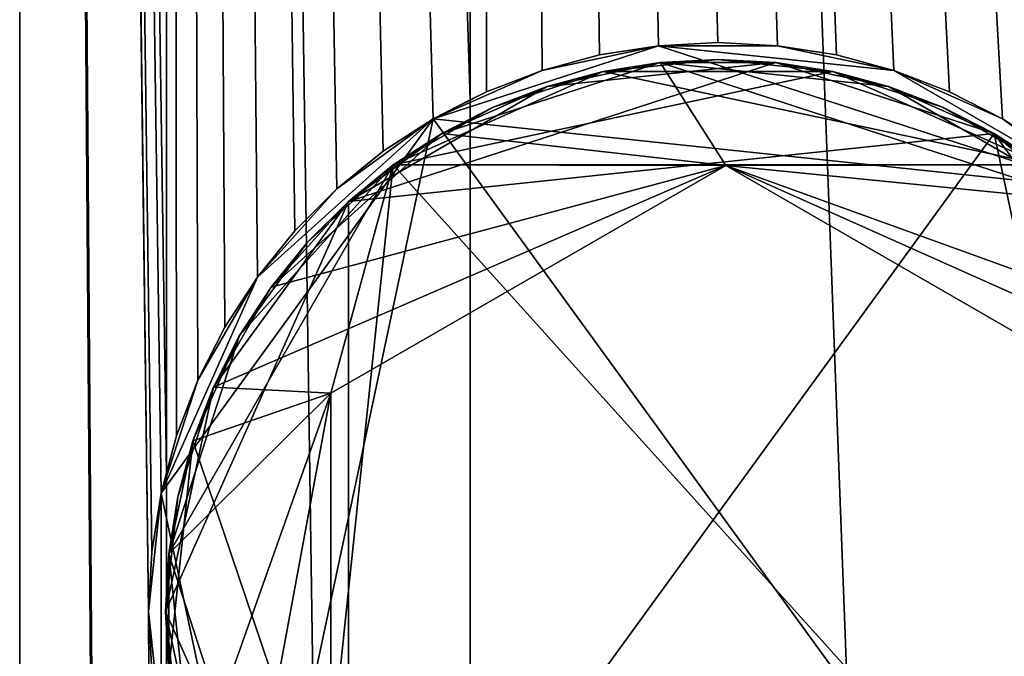
# Model space of a CAD drawing. Extents: x -0.95 to 0.26, y -2.17 to 0.68.
# Drawn here: x -0.95 to -0.88, y -0.71 to -0.66 of the extents above; entities that cross this region are included whole.
import ezdxf

# ---------------------------------------------------------------- set-up
doc = ezdxf.new("R2010")
doc.units = 0
doc.header["$MEASUREMENT"] = 0
doc.layers.get('0').update_dxf_attribs({"linetype": 'CONTINUOUS'})

msp = doc.modelspace()

# ---------------------------------------------------------------- linework, layer by layer
for points in [[(-0.949245, 0.040694, 1.314735), (-0.938391, 0.040694, 1.314735), (-0.938391, -0.692758, 1.314229)], [(-0.949245, 0.040694, 1.314735), (-0.938391, -0.692758, 1.314229), (-0.938792, -0.694258, 1.314228)], [(-0.938391, -1.483669, 1.313683), (-0.949245, -1.483669, 1.313683), (-0.949245, 0.040694, 1.314735)], [(-0.949245, 0.040694, 1.314735), (-0.938792, -0.694258, 1.314228), (-0.939482, -0.69861, 1.314225)], [(-0.949245, 0.040694, 1.314735), (-0.939482, -0.69861, 1.314225), (-0.939712, -0.703011, 1.314222)], [(-0.939712, -0.703011, 1.314222), (-0.938391, -1.483669, 1.313683), (-0.949245, 0.040694, 1.314735)], [(-0.949245, 0.040694, 1.314735), (-0.949245, -1.483669, 1.313683), (-0.949245, -1.470572, 1.307992)], [(-0.949245, 0.040694, 1.314735), (-0.949245, -1.470572, 1.307992), (-0.949245, 0.028943, 1.309028)], [(-0.938391, 0.040694, 1.314735), (-0.915934, 0.040694, 1.314735), (-0.915934, -0.665161, 1.314248)], [(-0.938391, 0.040694, 1.314735), (-0.915934, -0.665161, 1.314248), (-0.918663, -0.666552, 1.314247)], [(-0.937652, -0.690001, 1.314231), (-0.938391, -0.692758, 1.314229), (-0.938391, 0.040694, 1.314735)], [(-0.936073, -0.685887, 1.314234), (-0.937652, -0.690001, 1.314231), (-0.938391, 0.040694, 1.314735)], [(-0.938391, 0.040694, 1.314735), (-0.918663, -0.666552, 1.314247), (-0.922358, -0.668952, 1.314245)], [(-0.938391, 0.040694, 1.314735), (-0.922358, -0.668952, 1.314245), (-0.925783, -0.671725, 1.314243)], [(-0.934072, -0.681961, 1.314236), (-0.936073, -0.685887, 1.314234), (-0.938391, 0.040694, 1.314735)], [(-0.931672, -0.678265, 1.314239), (-0.934072, -0.681961, 1.314236), (-0.938391, 0.040694, 1.314735)], [(-0.938391, 0.040694, 1.314735), (-0.925783, -0.671725, 1.314243), (-0.928899, -0.674841, 1.314241)], [(-0.928899, -0.674841, 1.314241), (-0.931672, -0.678265, 1.314239), (-0.938391, 0.040694, 1.314735)], [(-0.915934, 0.040694, 1.314735), (-0.858174, 0.040694, 1.314735), (-0.858174, -0.688439, 1.314232)], [(-0.915934, 0.040694, 1.314735), (-0.858174, -0.688439, 1.314232), (-0.859153, -0.685887, 1.314234)], [(-0.914736, -0.664551, 1.314248), (-0.915934, -0.665161, 1.314248), (-0.915934, 0.040694, 1.314735)], [(-0.910622, -0.662972, 1.314249), (-0.914736, -0.664551, 1.314248), (-0.915934, 0.040694, 1.314735)], [(-0.915934, 0.040694, 1.314735), (-0.859153, -0.685887, 1.314234), (-0.861154, -0.681961, 1.314236)], [(-0.915934, 0.040694, 1.314735), (-0.861154, -0.681961, 1.314236), (-0.863554, -0.678265, 1.314239)], [(-0.906366, -0.661831, 1.31425), (-0.910622, -0.662972, 1.314249), (-0.915934, 0.040694, 1.314735)], [(-0.902014, -0.661142, 1.314251), (-0.906366, -0.661831, 1.31425), (-0.915934, 0.040694, 1.314735)], [(-0.915934, 0.040694, 1.314735), (-0.863554, -0.678265, 1.314239), (-0.866327, -0.674841, 1.314241)], [(-0.915934, 0.040694, 1.314735), (-0.866327, -0.674841, 1.314241), (-0.869443, -0.671725, 1.314243)], [(-0.897613, -0.660911, 1.314251), (-0.902014, -0.661142, 1.314251), (-0.915934, 0.040694, 1.314735)], [(-0.893212, -0.661142, 1.314251), (-0.897613, -0.660911, 1.314251), (-0.915934, 0.040694, 1.314735)], [(-0.915934, 0.040694, 1.314735), (-0.869443, -0.671725, 1.314243), (-0.872868, -0.668952, 1.314245)], [(-0.915934, 0.040694, 1.314735), (-0.872868, -0.668952, 1.314245), (-0.876563, -0.666552, 1.314247)], [(-0.88886, -0.661831, 1.31425), (-0.893212, -0.661142, 1.314251), (-0.915934, 0.040694, 1.314735)], [(-0.884604, -0.662972, 1.314249), (-0.88886, -0.661831, 1.31425), (-0.915934, 0.040694, 1.314735)], [(-0.915934, 0.040694, 1.314735), (-0.876563, -0.666552, 1.314247), (-0.88049, -0.664551, 1.314248)], [(-0.88049, -0.664551, 1.314248), (-0.884604, -0.662972, 1.314249), (-0.915934, 0.040694, 1.314735)], [(-0.949245, 0.028943, 1.309028), (-0.949245, -1.470572, 1.307992), (-0.949245, -1.455367, 1.301386)], [(-0.949245, 0.028943, 1.309028), (-0.949245, -1.455367, 1.301386), (-0.949245, 0.015301, 1.302402)], [(-0.938391, -1.497182, 0.61684), (-0.938391, 0.02712, 0.614735), (-0.949245, 0.02712, 0.614735)], [(-0.938391, -1.497182, 0.61684), (-0.949245, 0.02712, 0.614735), (-0.949245, -1.497182, 0.61684)], [(-0.949245, -1.497182, 0.61684), (-0.949245, 0.02712, 0.614735), (-0.949245, 0.015591, 0.620438)], [(-0.915934, -1.497182, 0.61684), (-0.915934, 0.02712, 0.614735), (-0.938391, 0.02712, 0.614735)], [(-0.915934, -1.497182, 0.61684), (-0.938391, 0.02712, 0.614735), (-0.938391, -1.497182, 0.61684)], [(-0.858174, -1.497182, 0.61684), (-0.858174, 0.02712, 0.614735), (-0.915934, 0.02712, 0.614735)], [(-0.858174, -1.497182, 0.61684), (-0.915934, 0.02712, 0.614735), (-0.915934, -1.497182, 0.61684)], [(-0.949245, -1.497182, 0.61684), (-0.949245, 0.015591, 0.620438), (-0.949245, -1.483864, 0.622508)], [(-0.949245, -1.483864, 0.622508), (-0.949245, 0.015591, 0.620438), (-0.949245, 0.002206, 0.627059)], [(-0.949245, 0.015301, 1.302402), (-0.949245, -1.455367, 1.301386), (-0.949245, -1.421825, 1.286814)], [(-0.949245, 0.015301, 1.302402), (-0.949245, -1.421825, 1.286814), (-0.949245, -0.014793, 1.287786)], [(-0.949245, 0.005141, 1.055787), (-0.949245, -0.087277, 1.161705), (-0.949245, -1.226215, 1.192053)], [(-0.949245, -1.301847, 0.763038), (-0.949245, -0.051529, 0.79412), (-0.949245, 0.005141, 1.055787)], [(-0.949245, -1.226215, 1.192053), (-0.949245, -1.301847, 0.763038), (-0.949245, 0.005141, 1.055787)], [(-0.949245, -1.483864, 0.622508), (-0.949245, 0.002206, 0.627059), (-0.949245, -1.468404, 0.629089)], [(-0.949245, -1.468404, 0.629089), (-0.949245, 0.002206, 0.627059), (-0.949245, -0.027322, 0.641665)], [(-0.949245, -0.014793, 1.287786), (-0.949245, -1.421825, 1.286814), (-0.949245, -1.208485, 1.194126)], [(-0.949245, -0.014793, 1.287786), (-0.949245, -1.208485, 1.194126), (-0.949245, -0.206206, 1.194818)], [(-0.949245, -1.468404, 0.629089), (-0.949245, -0.027322, 0.641665), (-0.949245, -1.434298, 0.643607)], [(-0.949245, -1.434298, 0.643607), (-0.949245, -0.027322, 0.641665), (-0.949245, -0.215131, 0.734563)], [(-0.949245, -1.301847, 0.763038), (-0.949245, -0.179484, 0.735946), (-0.949245, -0.051529, 0.79412)], [(-0.949245, -0.087277, 1.161705), (-0.949245, -0.153125, 1.188612), (-0.949245, -1.226215, 1.192053)], [(-0.949245, -0.153125, 1.188612), (-0.949245, -0.188369, 1.194126), (-0.949245, -1.226215, 1.192053)], [(-0.949245, -1.235006, 0.738705), (-0.949245, -0.215131, 0.734563), (-0.949245, -0.179484, 0.735946)], [(-0.949245, -1.301847, 0.763038), (-0.949245, -1.235006, 0.738705), (-0.949245, -0.179484, 0.735946)], [(-0.949245, -0.188369, 1.194126), (-0.949245, -0.206206, 1.194818), (-0.949245, -1.226215, 1.192053)], [(-0.949245, -0.206206, 1.194818), (-0.949245, -1.208485, 1.194126), (-0.949245, -1.226215, 1.192053)], [(-0.949245, -1.235006, 0.738705), (-0.949245, -1.21737, 0.735946), (-0.949245, -0.215131, 0.734563)], [(-0.949245, -1.434298, 0.643607), (-0.949245, -0.215131, 0.734563), (-0.949245, -1.21737, 0.735946)], [(-0.902014, -0.661142, 1.277578), (-0.897613, -0.660911, 1.277578), (-0.893212, -0.661142, 1.277578)], [(-0.897613, -0.660911, 1.314251), (-0.897613, -0.660911, 1.277578), (-0.902014, -0.661142, 1.277578)], [(-0.897613, -0.660911, 1.314251), (-0.902014, -0.661142, 1.277578), (-0.902014, -0.661142, 1.314251)], [(-0.893212, -0.661142, 1.314251), (-0.893212, -0.661142, 1.277578), (-0.897613, -0.660911, 1.277578)], [(-0.893212, -0.661142, 1.314251), (-0.897613, -0.660911, 1.277578), (-0.897613, -0.660911, 1.314251)], [(-0.918663, -0.666552, 1.277578), (-0.910622, -0.662972, 1.277578), (-0.902014, -0.661142, 1.277578)], [(-0.918663, -0.666552, 1.277578), (-0.902014, -0.661142, 1.277578), (-0.869443, -0.671725, 1.277578)], [(-0.910622, -0.662972, 1.277578), (-0.906366, -0.661831, 1.277578), (-0.902014, -0.661142, 1.277578)], [(-0.902014, -0.661142, 1.314251), (-0.902014, -0.661142, 1.277578), (-0.906366, -0.661831, 1.277578)], [(-0.902014, -0.661142, 1.314251), (-0.906366, -0.661831, 1.277578), (-0.906366, -0.661831, 1.31425)], [(-0.902014, -0.661142, 1.277578), (-0.893212, -0.661142, 1.277578), (-0.884604, -0.662972, 1.277578)], [(-0.902014, -0.661142, 1.277578), (-0.884604, -0.662972, 1.277578), (-0.869443, -0.671725, 1.277578)], [(-0.893212, -0.661142, 1.277578), (-0.88886, -0.661831, 1.277578), (-0.884604, -0.662972, 1.277578)], [(-0.88886, -0.661831, 1.31425), (-0.88886, -0.661831, 1.277578), (-0.893212, -0.661142, 1.277578)], [(-0.88886, -0.661831, 1.31425), (-0.893212, -0.661142, 1.277578), (-0.893212, -0.661142, 1.314251)], [(-0.893344, -0.662395, 1.25627), (-0.910233, -0.66417, 1.25627), (-0.92494, -0.672661, 1.25627)], [(-0.877193, -0.667643, 1.25627), (-0.893344, -0.662395, 1.25627), (-0.92494, -0.672661, 1.25627)], [(-0.918033, -0.667643, 1.305869), (-0.910233, -0.66417, 1.305869), (-0.901882, -0.662395, 1.305869)], [(-0.897044, -0.670014, 1.305869), (-0.918033, -0.667643, 1.305869), (-0.901882, -0.662395, 1.305869)], [(-0.906366, -0.661831, 1.31425), (-0.906366, -0.661831, 1.277578), (-0.910622, -0.662972, 1.277578)], [(-0.906366, -0.661831, 1.31425), (-0.910622, -0.662972, 1.277578), (-0.910622, -0.662972, 1.314249)], [(-0.910233, -0.66417, 1.305869), (-0.906104, -0.663064, 1.305869), (-0.901882, -0.662395, 1.305869)], [(-0.901882, -0.662395, 1.25627), (-0.906104, -0.663064, 1.25627), (-0.910233, -0.66417, 1.25627)], [(-0.893344, -0.662395, 1.25627), (-0.901882, -0.662395, 1.25627), (-0.910233, -0.66417, 1.25627)], [(-0.897613, -0.662171, 1.316312), (-0.901882, -0.662395, 1.316312), (-0.906104, -0.663064, 1.316312)], [(-0.889122, -0.663064, 1.316312), (-0.897613, -0.662171, 1.316312), (-0.906104, -0.663064, 1.316312)], [(-0.906104, -0.663064, 1.304845), (-0.901882, -0.662395, 1.304845), (-0.897613, -0.662171, 1.304845)], [(-0.906104, -0.663064, 1.304845), (-0.897613, -0.662171, 1.304845), (-0.889122, -0.663064, 1.304845)], [(-0.906104, -0.663064, 1.305869), (-0.906104, -0.663064, 1.316312), (-0.901882, -0.662395, 1.316312)], [(-0.906104, -0.663064, 1.305869), (-0.901882, -0.662395, 1.316312), (-0.901882, -0.662395, 1.305869)], [(-0.901882, -0.662395, 1.305869), (-0.906104, -0.663064, 1.305869), (-0.906104, -0.663064, 1.304845)], [(-0.901882, -0.662395, 1.305869), (-0.906104, -0.663064, 1.304845), (-0.901882, -0.662395, 1.304845)], [(-0.901882, -0.662395, 1.304845), (-0.906104, -0.663064, 1.304845), (-0.906104, -0.663064, 1.25627)], [(-0.901882, -0.662395, 1.304845), (-0.906104, -0.663064, 1.25627), (-0.901882, -0.662395, 1.25627)], [(-0.901882, -0.662395, 1.305869), (-0.901882, -0.662395, 1.316312), (-0.897613, -0.662171, 1.316312)], [(-0.901882, -0.662395, 1.305869), (-0.897613, -0.662171, 1.316312), (-0.897613, -0.662171, 1.305869)], [(-0.901882, -0.662395, 1.305869), (-0.897613, -0.662171, 1.305869), (-0.893344, -0.662395, 1.305869)], [(-0.897613, -0.662171, 1.305869), (-0.901882, -0.662395, 1.305869), (-0.901882, -0.662395, 1.304845)], [(-0.897613, -0.662171, 1.305869), (-0.901882, -0.662395, 1.304845), (-0.897613, -0.662171, 1.304845)], [(-0.893344, -0.662395, 1.25627), (-0.897613, -0.662171, 1.25627), (-0.901882, -0.662395, 1.25627)], [(-0.897613, -0.662171, 1.304845), (-0.901882, -0.662395, 1.304845), (-0.901882, -0.662395, 1.25627)], [(-0.897613, -0.662171, 1.304845), (-0.901882, -0.662395, 1.25627), (-0.897613, -0.662171, 1.25627)], [(-0.901882, -0.662395, 1.305869), (-0.893344, -0.662395, 1.305869), (-0.884993, -0.66417, 1.305869)], [(-0.901882, -0.662395, 1.305869), (-0.884993, -0.66417, 1.305869), (-0.870286, -0.672661, 1.305869)], [(-0.901882, -0.662395, 1.305869), (-0.870286, -0.672661, 1.305869), (-0.897044, -0.670014, 1.305869)], [(-0.897613, -0.662171, 1.305869), (-0.897613, -0.662171, 1.316312), (-0.893344, -0.662395, 1.316312)], [(-0.897613, -0.662171, 1.305869), (-0.893344, -0.662395, 1.316312), (-0.893344, -0.662395, 1.305869)], [(-0.889122, -0.663064, 1.316312), (-0.893344, -0.662395, 1.316312), (-0.897613, -0.662171, 1.316312)], [(-0.893344, -0.662395, 1.305869), (-0.897613, -0.662171, 1.305869), (-0.897613, -0.662171, 1.304845)], [(-0.893344, -0.662395, 1.305869), (-0.897613, -0.662171, 1.304845), (-0.893344, -0.662395, 1.304845)], [(-0.893344, -0.662395, 1.304845), (-0.897613, -0.662171, 1.304845), (-0.897613, -0.662171, 1.25627)], [(-0.893344, -0.662395, 1.304845), (-0.897613, -0.662171, 1.25627), (-0.893344, -0.662395, 1.25627)], [(-0.897613, -0.662171, 1.304845), (-0.893344, -0.662395, 1.304845), (-0.889122, -0.663064, 1.304845)], [(-0.893344, -0.662395, 1.305869), (-0.893344, -0.662395, 1.316312), (-0.889122, -0.663064, 1.316312)], [(-0.893344, -0.662395, 1.305869), (-0.889122, -0.663064, 1.316312), (-0.889122, -0.663064, 1.305869)], [(-0.893344, -0.662395, 1.305869), (-0.889122, -0.663064, 1.305869), (-0.884993, -0.66417, 1.305869)], [(-0.889122, -0.663064, 1.305869), (-0.893344, -0.662395, 1.305869), (-0.893344, -0.662395, 1.304845)], [(-0.889122, -0.663064, 1.305869), (-0.893344, -0.662395, 1.304845), (-0.889122, -0.663064, 1.304845)], [(-0.884993, -0.66417, 1.25627), (-0.889122, -0.663064, 1.25627), (-0.893344, -0.662395, 1.25627)], [(-0.877193, -0.667643, 1.25627), (-0.884993, -0.66417, 1.25627), (-0.893344, -0.662395, 1.25627)], [(-0.889122, -0.663064, 1.304845), (-0.893344, -0.662395, 1.304845), (-0.893344, -0.662395, 1.25627)], [(-0.889122, -0.663064, 1.304845), (-0.893344, -0.662395, 1.25627), (-0.889122, -0.663064, 1.25627)], [(-0.884604, -0.662972, 1.314249), (-0.884604, -0.662972, 1.277578), (-0.88886, -0.661831, 1.277578)], [(-0.884604, -0.662972, 1.314249), (-0.88886, -0.661831, 1.277578), (-0.88886, -0.661831, 1.31425)], [(-0.906104, -0.663064, 1.316312), (-0.914224, -0.665702, 1.316312), (-0.921618, -0.669971, 1.316312)], [(-0.889122, -0.663064, 1.316312), (-0.906104, -0.663064, 1.316312), (-0.921618, -0.669971, 1.316312)], [(-0.873608, -0.669971, 1.316312), (-0.889122, -0.663064, 1.316312), (-0.921618, -0.669971, 1.316312)], [(-0.921618, -0.669971, 1.304845), (-0.914224, -0.665702, 1.304845), (-0.906104, -0.663064, 1.304845)], [(-0.921618, -0.669971, 1.304845), (-0.906104, -0.663064, 1.304845), (-0.873608, -0.669971, 1.304845)], [(-0.918663, -0.666552, 1.277578), (-0.914736, -0.664551, 1.277578), (-0.910622, -0.662972, 1.277578)], [(-0.910622, -0.662972, 1.314249), (-0.910622, -0.662972, 1.277578), (-0.914736, -0.664551, 1.277578)], [(-0.910622, -0.662972, 1.314249), (-0.914736, -0.664551, 1.277578), (-0.914736, -0.664551, 1.314248)], [(-0.906104, -0.663064, 1.316312), (-0.910233, -0.66417, 1.316312), (-0.914224, -0.665702, 1.316312)], [(-0.914224, -0.665702, 1.304845), (-0.910233, -0.66417, 1.304845), (-0.906104, -0.663064, 1.304845)], [(-0.910233, -0.66417, 1.305869), (-0.910233, -0.66417, 1.316312), (-0.906104, -0.663064, 1.316312)], [(-0.910233, -0.66417, 1.305869), (-0.906104, -0.663064, 1.316312), (-0.906104, -0.663064, 1.305869)], [(-0.906104, -0.663064, 1.305869), (-0.910233, -0.66417, 1.305869), (-0.910233, -0.66417, 1.304845)], [(-0.906104, -0.663064, 1.305869), (-0.910233, -0.66417, 1.304845), (-0.906104, -0.663064, 1.304845)], [(-0.906104, -0.663064, 1.304845), (-0.910233, -0.66417, 1.304845), (-0.910233, -0.66417, 1.25627)], [(-0.906104, -0.663064, 1.304845), (-0.910233, -0.66417, 1.25627), (-0.906104, -0.663064, 1.25627)], [(-0.906104, -0.663064, 1.304845), (-0.889122, -0.663064, 1.304845), (-0.873608, -0.669971, 1.304845)], [(-0.889122, -0.663064, 1.305869), (-0.889122, -0.663064, 1.316312), (-0.884993, -0.66417, 1.316312)], [(-0.889122, -0.663064, 1.305869), (-0.884993, -0.66417, 1.316312), (-0.884993, -0.66417, 1.305869)], [(-0.881002, -0.665702, 1.316312), (-0.884993, -0.66417, 1.316312), (-0.889122, -0.663064, 1.316312)], [(-0.873608, -0.669971, 1.316312), (-0.881002, -0.665702, 1.316312), (-0.889122, -0.663064, 1.316312)], [(-0.884993, -0.66417, 1.305869), (-0.889122, -0.663064, 1.305869), (-0.889122, -0.663064, 1.304845)], [(-0.884993, -0.66417, 1.305869), (-0.889122, -0.663064, 1.304845), (-0.884993, -0.66417, 1.304845)], [(-0.884993, -0.66417, 1.304845), (-0.889122, -0.663064, 1.304845), (-0.889122, -0.663064, 1.25627)], [(-0.884993, -0.66417, 1.304845), (-0.889122, -0.663064, 1.25627), (-0.884993, -0.66417, 1.25627)], [(-0.889122, -0.663064, 1.304845), (-0.884993, -0.66417, 1.304845), (-0.881002, -0.665702, 1.304845)], [(-0.889122, -0.663064, 1.304845), (-0.881002, -0.665702, 1.304845), (-0.873608, -0.669971, 1.304845)], [(-0.884604, -0.662972, 1.277578), (-0.88049, -0.664551, 1.277578), (-0.876563, -0.666552, 1.277578)], [(-0.884604, -0.662972, 1.277578), (-0.876563, -0.666552, 1.277578), (-0.869443, -0.671725, 1.277578)], [(-0.88049, -0.664551, 1.314248), (-0.88049, -0.664551, 1.277578), (-0.884604, -0.662972, 1.277578)], [(-0.88049, -0.664551, 1.314248), (-0.884604, -0.662972, 1.277578), (-0.884604, -0.662972, 1.314249)], [(-0.910233, -0.66417, 1.25627), (-0.918033, -0.667643, 1.25627), (-0.92494, -0.672661, 1.25627)], [(-0.914736, -0.664551, 1.277578), (-0.918663, -0.666552, 1.277578), (-0.918663, -0.666552, 1.314247)], [(-0.914736, -0.664551, 1.277578), (-0.918663, -0.666552, 1.314247), (-0.915934, -0.665161, 1.314248)], [(-0.918033, -0.667643, 1.305869), (-0.914224, -0.665702, 1.305869), (-0.910233, -0.66417, 1.305869)], [(-0.910233, -0.66417, 1.25627), (-0.914224, -0.665702, 1.25627), (-0.918033, -0.667643, 1.25627)], [(-0.915934, -0.665161, 1.314248), (-0.914736, -0.664551, 1.314248), (-0.914736, -0.664551, 1.277578)], [(-0.914224, -0.665702, 1.305869), (-0.914224, -0.665702, 1.316312), (-0.910233, -0.66417, 1.316312)], [(-0.914224, -0.665702, 1.305869), (-0.910233, -0.66417, 1.316312), (-0.910233, -0.66417, 1.305869)], [(-0.910233, -0.66417, 1.305869), (-0.914224, -0.665702, 1.305869), (-0.914224, -0.665702, 1.304845)], [(-0.910233, -0.66417, 1.305869), (-0.914224, -0.665702, 1.304845), (-0.910233, -0.66417, 1.304845)], [(-0.910233, -0.66417, 1.304845), (-0.914224, -0.665702, 1.304845), (-0.914224, -0.665702, 1.25627)], [(-0.910233, -0.66417, 1.304845), (-0.914224, -0.665702, 1.25627), (-0.910233, -0.66417, 1.25627)], [(-0.884993, -0.66417, 1.305869), (-0.884993, -0.66417, 1.316312), (-0.881002, -0.665702, 1.316312)], [(-0.884993, -0.66417, 1.305869), (-0.881002, -0.665702, 1.316312), (-0.881002, -0.665702, 1.305869)], [(-0.884993, -0.66417, 1.305869), (-0.881002, -0.665702, 1.305869), (-0.877193, -0.667643, 1.305869)], [(-0.884993, -0.66417, 1.305869), (-0.877193, -0.667643, 1.305869), (-0.870286, -0.672661, 1.305869)], [(-0.881002, -0.665702, 1.305869), (-0.884993, -0.66417, 1.305869), (-0.884993, -0.66417, 1.304845)], [(-0.881002, -0.665702, 1.305869), (-0.884993, -0.66417, 1.304845), (-0.881002, -0.665702, 1.304845)], [(-0.877193, -0.667643, 1.25627), (-0.881002, -0.665702, 1.25627), (-0.884993, -0.66417, 1.25627)], [(-0.881002, -0.665702, 1.304845), (-0.884993, -0.66417, 1.304845), (-0.884993, -0.66417, 1.25627)], [(-0.881002, -0.665702, 1.304845), (-0.884993, -0.66417, 1.25627), (-0.881002, -0.665702, 1.25627)], [(-0.876563, -0.666552, 1.314247), (-0.876563, -0.666552, 1.277578), (-0.88049, -0.664551, 1.277578)], [(-0.876563, -0.666552, 1.314247), (-0.88049, -0.664551, 1.277578), (-0.88049, -0.664551, 1.314248)], [(-0.914224, -0.665702, 1.316312), (-0.918033, -0.667643, 1.316312), (-0.921618, -0.669971, 1.316312)], [(-0.921618, -0.669971, 1.304845), (-0.918033, -0.667643, 1.304845), (-0.914224, -0.665702, 1.304845)], [(-0.918033, -0.667643, 1.305869), (-0.918033, -0.667643, 1.316312), (-0.914224, -0.665702, 1.316312)], [(-0.918033, -0.667643, 1.305869), (-0.914224, -0.665702, 1.316312), (-0.914224, -0.665702, 1.305869)], [(-0.914224, -0.665702, 1.305869), (-0.918033, -0.667643, 1.305869), (-0.918033, -0.667643, 1.304845)], [(-0.914224, -0.665702, 1.305869), (-0.918033, -0.667643, 1.304845), (-0.914224, -0.665702, 1.304845)], [(-0.914224, -0.665702, 1.304845), (-0.918033, -0.667643, 1.304845), (-0.918033, -0.667643, 1.25627)], [(-0.914224, -0.665702, 1.304845), (-0.918033, -0.667643, 1.25627), (-0.914224, -0.665702, 1.25627)], [(-0.881002, -0.665702, 1.305869), (-0.881002, -0.665702, 1.316312), (-0.877193, -0.667643, 1.316312)], [(-0.881002, -0.665702, 1.305869), (-0.877193, -0.667643, 1.316312), (-0.877193, -0.667643, 1.305869)], [(-0.873608, -0.669971, 1.316312), (-0.877193, -0.667643, 1.316312), (-0.881002, -0.665702, 1.316312)], [(-0.877193, -0.667643, 1.305869), (-0.881002, -0.665702, 1.305869), (-0.881002, -0.665702, 1.304845)], [(-0.877193, -0.667643, 1.305869), (-0.881002, -0.665702, 1.304845), (-0.877193, -0.667643, 1.304845)], [(-0.877193, -0.667643, 1.304845), (-0.881002, -0.665702, 1.304845), (-0.881002, -0.665702, 1.25627)], [(-0.877193, -0.667643, 1.304845), (-0.881002, -0.665702, 1.25627), (-0.877193, -0.667643, 1.25627)], [(-0.881002, -0.665702, 1.304845), (-0.877193, -0.667643, 1.304845), (-0.873608, -0.669971, 1.304845)], [(-0.938792, -0.694258, 1.277578), (-0.931672, -0.678265, 1.277578), (-0.918663, -0.666552, 1.277578)], [(-0.931672, -0.727756, 1.277578), (-0.938792, -0.694258, 1.277578), (-0.918663, -0.666552, 1.277578)], [(-0.931672, -0.678265, 1.277578), (-0.925783, -0.671725, 1.277578), (-0.918663, -0.666552, 1.277578)], [(-0.869443, -0.734297, 1.277578), (-0.931672, -0.727756, 1.277578), (-0.918663, -0.666552, 1.277578)], [(-0.925783, -0.671725, 1.277578), (-0.922358, -0.668952, 1.277578), (-0.918663, -0.666552, 1.277578)], [(-0.918663, -0.666552, 1.314247), (-0.918663, -0.666552, 1.277578), (-0.922358, -0.668952, 1.277578)], [(-0.918663, -0.666552, 1.314247), (-0.922358, -0.668952, 1.277578), (-0.922358, -0.668952, 1.314245)], [(-0.918663, -0.666552, 1.277578), (-0.869443, -0.671725, 1.277578), (-0.869443, -0.734297, 1.277578)], [(-0.876563, -0.666552, 1.277578), (-0.872868, -0.668952, 1.277578), (-0.869443, -0.671725, 1.277578)], [(-0.872868, -0.668952, 1.314245), (-0.872868, -0.668952, 1.277578), (-0.876563, -0.666552, 1.277578)], [(-0.872868, -0.668952, 1.314245), (-0.876563, -0.666552, 1.277578), (-0.876563, -0.666552, 1.314247)], [(-0.930652, -0.679006, 1.305869), (-0.92494, -0.672661, 1.305869), (-0.918033, -0.667643, 1.305869)], [(-0.897044, -0.670014, 1.305869), (-0.930652, -0.679006, 1.305869), (-0.918033, -0.667643, 1.305869)], [(-0.92494, -0.672661, 1.305869), (-0.921618, -0.669971, 1.305869), (-0.918033, -0.667643, 1.305869)], [(-0.918033, -0.667643, 1.25627), (-0.921618, -0.669971, 1.25627), (-0.92494, -0.672661, 1.25627)], [(-0.877193, -0.667643, 1.25627), (-0.92494, -0.672661, 1.25627), (-0.92494, -0.73336, 1.25627)], [(-0.92494, -0.73336, 1.25627), (-0.864573, -0.727015, 1.25627), (-0.877193, -0.667643, 1.25627)], [(-0.921618, -0.669971, 1.305869), (-0.921618, -0.669971, 1.316312), (-0.918033, -0.667643, 1.316312)], [(-0.921618, -0.669971, 1.305869), (-0.918033, -0.667643, 1.316312), (-0.918033, -0.667643, 1.305869)], [(-0.918033, -0.667643, 1.305869), (-0.921618, -0.669971, 1.305869), (-0.921618, -0.669971, 1.304845)], [(-0.918033, -0.667643, 1.305869), (-0.921618, -0.669971, 1.304845), (-0.918033, -0.667643, 1.304845)], [(-0.918033, -0.667643, 1.304845), (-0.921618, -0.669971, 1.304845), (-0.921618, -0.669971, 1.25627)], [(-0.918033, -0.667643, 1.304845), (-0.921618, -0.669971, 1.25627), (-0.918033, -0.667643, 1.25627)], [(-0.877193, -0.667643, 1.305869), (-0.877193, -0.667643, 1.316312), (-0.873608, -0.669971, 1.316312)], [(-0.877193, -0.667643, 1.305869), (-0.873608, -0.669971, 1.316312), (-0.873608, -0.669971, 1.305869)], [(-0.877193, -0.667643, 1.305869), (-0.873608, -0.669971, 1.305869), (-0.870286, -0.672661, 1.305869)], [(-0.873608, -0.669971, 1.305869), (-0.877193, -0.667643, 1.305869), (-0.877193, -0.667643, 1.304845)], [(-0.873608, -0.669971, 1.305869), (-0.877193, -0.667643, 1.304845), (-0.873608, -0.669971, 1.304845)], [(-0.870286, -0.672661, 1.25627), (-0.873608, -0.669971, 1.25627), (-0.877193, -0.667643, 1.25627)], [(-0.864573, -0.679006, 1.25627), (-0.870286, -0.672661, 1.25627), (-0.877193, -0.667643, 1.25627)], [(-0.857666, -0.69452, 1.25627), (-0.864573, -0.679006, 1.25627), (-0.877193, -0.667643, 1.25627)], [(-0.864573, -0.727015, 1.25627), (-0.857666, -0.69452, 1.25627), (-0.877193, -0.667643, 1.25627)], [(-0.873608, -0.669971, 1.304845), (-0.877193, -0.667643, 1.304845), (-0.877193, -0.667643, 1.25627)], [(-0.873608, -0.669971, 1.304845), (-0.877193, -0.667643, 1.25627), (-0.873608, -0.669971, 1.25627)], [(-0.922358, -0.668952, 1.314245), (-0.922358, -0.668952, 1.277578), (-0.925783, -0.671725, 1.277578)], [(-0.922358, -0.668952, 1.314245), (-0.925783, -0.671725, 1.277578), (-0.925783, -0.671725, 1.314243)], [(-0.921618, -0.669971, 1.316312), (-0.932981, -0.682591, 1.316312), (-0.938228, -0.698742, 1.316312)], [(-0.921618, -0.669971, 1.316312), (-0.938228, -0.698742, 1.316312), (-0.92623, -0.686864, 1.316312)], [(-0.938228, -0.698742, 1.304845), (-0.932981, -0.682591, 1.304845), (-0.921618, -0.669971, 1.304845)], [(-0.927962, -0.730337, 1.304845), (-0.938228, -0.698742, 1.304845), (-0.921618, -0.669971, 1.304845)], [(-0.897044, -0.670014, 1.305869), (-0.92623, -0.686864, 1.305869), (-0.934921, -0.6864, 1.305869)], [(-0.897044, -0.670014, 1.305869), (-0.934921, -0.6864, 1.305869), (-0.930652, -0.679006, 1.305869)], [(-0.921618, -0.669971, 1.316312), (-0.927962, -0.675684, 1.316312), (-0.932981, -0.682591, 1.316312)], [(-0.932981, -0.682591, 1.304845), (-0.927962, -0.675684, 1.304845), (-0.921618, -0.669971, 1.304845)], [(-0.921618, -0.669971, 1.316312), (-0.92494, -0.672661, 1.316312), (-0.927962, -0.675684, 1.316312)], [(-0.927962, -0.675684, 1.304845), (-0.92494, -0.672661, 1.304845), (-0.921618, -0.669971, 1.304845)], [(-0.867264, -0.730337, 1.304845), (-0.927962, -0.730337, 1.304845), (-0.921618, -0.669971, 1.304845)], [(-0.921618, -0.669971, 1.316312), (-0.92623, -0.686864, 1.316312), (-0.897044, -0.670014, 1.316312)], [(-0.897044, -0.670014, 1.305869), (-0.897044, -0.670014, 1.316312), (-0.92623, -0.686864, 1.316312)], [(-0.897044, -0.670014, 1.305869), (-0.92623, -0.686864, 1.316312), (-0.92623, -0.686864, 1.305869)], [(-0.92494, -0.672661, 1.305869), (-0.92494, -0.672661, 1.316312), (-0.921618, -0.669971, 1.316312)], [(-0.92494, -0.672661, 1.305869), (-0.921618, -0.669971, 1.316312), (-0.921618, -0.669971, 1.305869)], [(-0.921618, -0.669971, 1.305869), (-0.92494, -0.672661, 1.305869), (-0.92494, -0.672661, 1.304845)], [(-0.921618, -0.669971, 1.305869), (-0.92494, -0.672661, 1.304845), (-0.921618, -0.669971, 1.304845)], [(-0.921618, -0.669971, 1.304845), (-0.92494, -0.672661, 1.304845), (-0.92494, -0.672661, 1.25627)], [(-0.921618, -0.669971, 1.304845), (-0.92494, -0.672661, 1.25627), (-0.921618, -0.669971, 1.25627)], [(-0.921618, -0.669971, 1.316312), (-0.897044, -0.670014, 1.316312), (-0.873608, -0.669971, 1.316312)], [(-0.921618, -0.669971, 1.304845), (-0.873608, -0.669971, 1.304845), (-0.867264, -0.730337, 1.304845)], [(-0.897044, -0.670014, 1.316312), (-0.862245, -0.682591, 1.316312), (-0.873608, -0.669971, 1.316312)], [(-0.897044, -0.670014, 1.316312), (-0.867858, -0.686864, 1.316312), (-0.862245, -0.682591, 1.316312)], [(-0.860305, -0.6864, 1.305869), (-0.867858, -0.686864, 1.305869), (-0.897044, -0.670014, 1.305869)], [(-0.870286, -0.672661, 1.305869), (-0.860305, -0.6864, 1.305869), (-0.897044, -0.670014, 1.305869)], [(-0.867858, -0.686864, 1.305869), (-0.867858, -0.686864, 1.316312), (-0.897044, -0.670014, 1.316312)], [(-0.867858, -0.686864, 1.305869), (-0.897044, -0.670014, 1.316312), (-0.897044, -0.670014, 1.305869)], [(-0.931672, -0.678265, 1.277578), (-0.928899, -0.674841, 1.277578), (-0.925783, -0.671725, 1.277578)], [(-0.925783, -0.671725, 1.314243), (-0.925783, -0.671725, 1.277578), (-0.928899, -0.674841, 1.277578)], [(-0.925783, -0.671725, 1.314243), (-0.928899, -0.674841, 1.277578), (-0.928899, -0.674841, 1.314241)], [(-0.92494, -0.672661, 1.25627), (-0.934921, -0.6864, 1.25627), (-0.938452, -0.703011, 1.25627)], [(-0.92494, -0.672661, 1.25627), (-0.938452, -0.703011, 1.25627), (-0.92494, -0.73336, 1.25627)], [(-0.92494, -0.672661, 1.25627), (-0.930652, -0.679006, 1.25627), (-0.934921, -0.6864, 1.25627)], [(-0.930652, -0.679006, 1.305869), (-0.927962, -0.675684, 1.305869), (-0.92494, -0.672661, 1.305869)], [(-0.92494, -0.672661, 1.25627), (-0.927962, -0.675684, 1.25627), (-0.930652, -0.679006, 1.25627)], [(-0.927962, -0.675684, 1.305869), (-0.927962, -0.675684, 1.316312), (-0.92494, -0.672661, 1.316312)], [(-0.927962, -0.675684, 1.305869), (-0.92494, -0.672661, 1.316312), (-0.92494, -0.672661, 1.305869)], [(-0.92494, -0.672661, 1.305869), (-0.927962, -0.675684, 1.305869), (-0.927962, -0.675684, 1.304845)], [(-0.92494, -0.672661, 1.305869), (-0.927962, -0.675684, 1.304845), (-0.92494, -0.672661, 1.304845)], [(-0.92494, -0.672661, 1.304845), (-0.927962, -0.675684, 1.304845), (-0.927962, -0.675684, 1.25627)], [(-0.92494, -0.672661, 1.304845), (-0.927962, -0.675684, 1.25627), (-0.92494, -0.672661, 1.25627)], [(-0.928899, -0.674841, 1.314241), (-0.928899, -0.674841, 1.277578), (-0.931672, -0.678265, 1.277578)], [(-0.928899, -0.674841, 1.314241), (-0.931672, -0.678265, 1.277578), (-0.931672, -0.678265, 1.314239)], [(-0.927962, -0.675684, 1.316312), (-0.930652, -0.679006, 1.316312), (-0.932981, -0.682591, 1.316312)], [(-0.932981, -0.682591, 1.304845), (-0.930652, -0.679006, 1.304845), (-0.927962, -0.675684, 1.304845)], [(-0.930652, -0.679006, 1.305869), (-0.930652, -0.679006, 1.316312), (-0.927962, -0.675684, 1.316312)], [(-0.930652, -0.679006, 1.305869), (-0.927962, -0.675684, 1.316312), (-0.927962, -0.675684, 1.305869)], [(-0.927962, -0.675684, 1.305869), (-0.930652, -0.679006, 1.305869), (-0.930652, -0.679006, 1.304845)], [(-0.927962, -0.675684, 1.305869), (-0.930652, -0.679006, 1.304845), (-0.927962, -0.675684, 1.304845)], [(-0.927962, -0.675684, 1.304845), (-0.930652, -0.679006, 1.304845), (-0.930652, -0.679006, 1.25627)], [(-0.927962, -0.675684, 1.304845), (-0.930652, -0.679006, 1.25627), (-0.927962, -0.675684, 1.25627)], [(-0.938792, -0.694258, 1.277578), (-0.936073, -0.685887, 1.277578), (-0.931672, -0.678265, 1.277578)], [(-0.936073, -0.685887, 1.277578), (-0.934072, -0.681961, 1.277578), (-0.931672, -0.678265, 1.277578)], [(-0.931672, -0.678265, 1.314239), (-0.931672, -0.678265, 1.277578), (-0.934072, -0.681961, 1.277578)], [(-0.931672, -0.678265, 1.314239), (-0.934072, -0.681961, 1.277578), (-0.934072, -0.681961, 1.314236)], [(-0.934921, -0.6864, 1.305869), (-0.932981, -0.682591, 1.305869), (-0.930652, -0.679006, 1.305869)], [(-0.930652, -0.679006, 1.25627), (-0.932981, -0.682591, 1.25627), (-0.934921, -0.6864, 1.25627)], [(-0.932981, -0.682591, 1.305869), (-0.932981, -0.682591, 1.316312), (-0.930652, -0.679006, 1.316312)], [(-0.932981, -0.682591, 1.305869), (-0.930652, -0.679006, 1.316312), (-0.930652, -0.679006, 1.305869)], [(-0.930652, -0.679006, 1.305869), (-0.932981, -0.682591, 1.305869), (-0.932981, -0.682591, 1.304845)], [(-0.930652, -0.679006, 1.305869), (-0.932981, -0.682591, 1.304845), (-0.930652, -0.679006, 1.304845)], [(-0.930652, -0.679006, 1.304845), (-0.932981, -0.682591, 1.304845), (-0.932981, -0.682591, 1.25627)], [(-0.930652, -0.679006, 1.304845), (-0.932981, -0.682591, 1.25627), (-0.930652, -0.679006, 1.25627)], [(-0.934072, -0.681961, 1.314236), (-0.934072, -0.681961, 1.277578), (-0.936073, -0.685887, 1.277578)], [(-0.934072, -0.681961, 1.314236), (-0.936073, -0.685887, 1.277578), (-0.936073, -0.685887, 1.314234)], [(-0.932981, -0.682591, 1.316312), (-0.936453, -0.690391, 1.316312), (-0.938228, -0.698742, 1.316312)], [(-0.938228, -0.698742, 1.304845), (-0.936453, -0.690391, 1.304845), (-0.932981, -0.682591, 1.304845)], [(-0.932981, -0.682591, 1.316312), (-0.934921, -0.6864, 1.316312), (-0.936453, -0.690391, 1.316312)], [(-0.936453, -0.690391, 1.304845), (-0.934921, -0.6864, 1.304845), (-0.932981, -0.682591, 1.304845)], [(-0.934921, -0.6864, 1.305869), (-0.934921, -0.6864, 1.316312), (-0.932981, -0.682591, 1.316312)], [(-0.934921, -0.6864, 1.305869), (-0.932981, -0.682591, 1.316312), (-0.932981, -0.682591, 1.305869)], [(-0.932981, -0.682591, 1.305869), (-0.934921, -0.6864, 1.305869), (-0.934921, -0.6864, 1.304845)], [(-0.932981, -0.682591, 1.305869), (-0.934921, -0.6864, 1.304845), (-0.932981, -0.682591, 1.304845)], [(-0.932981, -0.682591, 1.304845), (-0.934921, -0.6864, 1.304845), (-0.934921, -0.6864, 1.25627)], [(-0.932981, -0.682591, 1.304845), (-0.934921, -0.6864, 1.25627), (-0.932981, -0.682591, 1.25627)], [(-0.938792, -0.694258, 1.277578), (-0.937652, -0.690001, 1.277578), (-0.936073, -0.685887, 1.277578)], [(-0.934921, -0.6864, 1.25627), (-0.93756, -0.69452, 1.25627), (-0.938452, -0.703011, 1.25627)], [(-0.936073, -0.685887, 1.314234), (-0.936073, -0.685887, 1.277578), (-0.937652, -0.690001, 1.277578)], [(-0.936073, -0.685887, 1.314234), (-0.937652, -0.690001, 1.277578), (-0.937652, -0.690001, 1.314231)], [(-0.934921, -0.6864, 1.25627), (-0.936453, -0.690391, 1.25627), (-0.93756, -0.69452, 1.25627)], [(-0.936453, -0.690391, 1.305869), (-0.936453, -0.690391, 1.316312), (-0.934921, -0.6864, 1.316312)], [(-0.936453, -0.690391, 1.305869), (-0.934921, -0.6864, 1.316312), (-0.934921, -0.6864, 1.305869)], [(-0.936453, -0.690391, 1.305869), (-0.934921, -0.6864, 1.305869), (-0.92623, -0.686864, 1.305869)], [(-0.934921, -0.6864, 1.305869), (-0.936453, -0.690391, 1.305869), (-0.936453, -0.690391, 1.304845)], [(-0.934921, -0.6864, 1.305869), (-0.936453, -0.690391, 1.304845), (-0.934921, -0.6864, 1.304845)], [(-0.934921, -0.6864, 1.304845), (-0.936453, -0.690391, 1.304845), (-0.936453, -0.690391, 1.25627)], [(-0.934921, -0.6864, 1.304845), (-0.936453, -0.690391, 1.25627), (-0.934921, -0.6864, 1.25627)], [(-0.938228, -0.698742, 1.316312), (-0.936453, -0.715631, 1.316312), (-0.92623, -0.686864, 1.316312)], [(-0.936453, -0.715631, 1.316312), (-0.932981, -0.72343, 1.316312), (-0.92623, -0.686864, 1.316312)], [(-0.936453, -0.690391, 1.305869), (-0.92623, -0.686864, 1.305869), (-0.92623, -0.720565, 1.305869)], [(-0.932981, -0.72343, 1.316312), (-0.92623, -0.720565, 1.316312), (-0.92623, -0.686864, 1.316312)], [(-0.92623, -0.686864, 1.305869), (-0.92623, -0.686864, 1.316312), (-0.92623, -0.720565, 1.316312)], [(-0.92623, -0.686864, 1.305869), (-0.92623, -0.720565, 1.316312), (-0.92623, -0.720565, 1.305869)], [(-0.937652, -0.690001, 1.277578), (-0.938792, -0.694258, 1.277578), (-0.938792, -0.694258, 1.314228)], [(-0.937652, -0.690001, 1.277578), (-0.938792, -0.694258, 1.314228), (-0.938391, -0.692758, 1.314229)], [(-0.938391, -0.692758, 1.314229), (-0.937652, -0.690001, 1.314231), (-0.937652, -0.690001, 1.277578)], [(-0.936453, -0.690391, 1.316312), (-0.93756, -0.69452, 1.316312), (-0.938228, -0.698742, 1.316312)], [(-0.938228, -0.698742, 1.305869), (-0.93756, -0.69452, 1.305869), (-0.936453, -0.690391, 1.305869)], [(-0.938228, -0.707279, 1.305869), (-0.938228, -0.698742, 1.305869), (-0.936453, -0.690391, 1.305869)], [(-0.938228, -0.707279, 1.305869), (-0.936453, -0.690391, 1.305869), (-0.92623, -0.720565, 1.305869)], [(-0.938228, -0.698742, 1.304845), (-0.93756, -0.69452, 1.304845), (-0.936453, -0.690391, 1.304845)], [(-0.93756, -0.69452, 1.305869), (-0.93756, -0.69452, 1.316312), (-0.936453, -0.690391, 1.316312)], [(-0.93756, -0.69452, 1.305869), (-0.936453, -0.690391, 1.316312), (-0.936453, -0.690391, 1.305869)], [(-0.936453, -0.690391, 1.305869), (-0.93756, -0.69452, 1.305869), (-0.93756, -0.69452, 1.304845)], [(-0.936453, -0.690391, 1.305869), (-0.93756, -0.69452, 1.304845), (-0.936453, -0.690391, 1.304845)], [(-0.936453, -0.690391, 1.304845), (-0.93756, -0.69452, 1.304845), (-0.93756, -0.69452, 1.25627)], [(-0.936453, -0.690391, 1.304845), (-0.93756, -0.69452, 1.25627), (-0.936453, -0.690391, 1.25627)], [(-0.939712, -0.703011, 1.277578), (-0.939482, -0.69861, 1.277578), (-0.938792, -0.694258, 1.277578)], [(-0.938792, -0.711764, 1.277578), (-0.939712, -0.703011, 1.277578), (-0.938792, -0.694258, 1.277578)], [(-0.938792, -0.694258, 1.314228), (-0.938792, -0.694258, 1.277578), (-0.939482, -0.69861, 1.277578)], [(-0.938792, -0.694258, 1.314228), (-0.939482, -0.69861, 1.277578), (-0.939482, -0.69861, 1.314225)], [(-0.931672, -0.727756, 1.277578), (-0.938792, -0.711764, 1.277578), (-0.938792, -0.694258, 1.277578)], [(-0.93756, -0.69452, 1.25627), (-0.938228, -0.698742, 1.25627), (-0.938452, -0.703011, 1.25627)], [(-0.938228, -0.698742, 1.305869), (-0.938228, -0.698742, 1.316312), (-0.93756, -0.69452, 1.316312)], [(-0.938228, -0.698742, 1.305869), (-0.93756, -0.69452, 1.316312), (-0.93756, -0.69452, 1.305869)], [(-0.93756, -0.69452, 1.305869), (-0.938228, -0.698742, 1.305869), (-0.938228, -0.698742, 1.304845)], [(-0.93756, -0.69452, 1.305869), (-0.938228, -0.698742, 1.304845), (-0.93756, -0.69452, 1.304845)], [(-0.93756, -0.69452, 1.304845), (-0.938228, -0.698742, 1.304845), (-0.938228, -0.698742, 1.25627)], [(-0.93756, -0.69452, 1.304845), (-0.938228, -0.698742, 1.25627), (-0.93756, -0.69452, 1.25627)], [(-0.939482, -0.69861, 1.314225), (-0.939482, -0.69861, 1.277578), (-0.939712, -0.703011, 1.277578)], [(-0.939482, -0.69861, 1.314225), (-0.939712, -0.703011, 1.277578), (-0.939712, -0.703011, 1.314222)], [(-0.938452, -0.703011, 1.305869), (-0.938452, -0.703011, 1.316312), (-0.938228, -0.698742, 1.316312)], [(-0.938452, -0.703011, 1.305869), (-0.938228, -0.698742, 1.316312), (-0.938228, -0.698742, 1.305869)], [(-0.938228, -0.698742, 1.316312), (-0.938452, -0.703011, 1.316312), (-0.938228, -0.707279, 1.316312)], [(-0.938228, -0.707279, 1.305869), (-0.938452, -0.703011, 1.305869), (-0.938228, -0.698742, 1.305869)], [(-0.938228, -0.698742, 1.305869), (-0.938452, -0.703011, 1.305869), (-0.938452, -0.703011, 1.304845)], [(-0.938228, -0.698742, 1.305869), (-0.938452, -0.703011, 1.304845), (-0.938228, -0.698742, 1.304845)], [(-0.938228, -0.698742, 1.304845), (-0.938452, -0.703011, 1.304845), (-0.938452, -0.703011, 1.25627)], [(-0.938228, -0.698742, 1.304845), (-0.938452, -0.703011, 1.25627), (-0.938228, -0.698742, 1.25627)], [(-0.938228, -0.707279, 1.304845), (-0.938452, -0.703011, 1.304845), (-0.938228, -0.698742, 1.304845)], [(-0.938228, -0.698742, 1.316312), (-0.938228, -0.707279, 1.316312), (-0.936453, -0.715631, 1.316312)], [(-0.936453, -0.715631, 1.304845), (-0.938228, -0.707279, 1.304845), (-0.938228, -0.698742, 1.304845)], [(-0.927962, -0.730337, 1.304845), (-0.936453, -0.715631, 1.304845), (-0.938228, -0.698742, 1.304845)], [(-0.938792, -0.711764, 1.277578), (-0.939482, -0.707411, 1.277578), (-0.939712, -0.703011, 1.277578)], [(-0.939712, -0.703011, 1.314222), (-0.939482, -0.707411, 1.314219), (-0.938391, -1.483669, 1.313683)], [(-0.939712, -0.703011, 1.314222), (-0.939712, -0.703011, 1.277578), (-0.939482, -0.707411, 1.277578)], [(-0.939712, -0.703011, 1.314222), (-0.939482, -0.707411, 1.277578), (-0.939482, -0.707411, 1.314219)], [(-0.938228, -0.707279, 1.305869), (-0.938228, -0.707279, 1.316312), (-0.938452, -0.703011, 1.316312)], [(-0.938228, -0.707279, 1.305869), (-0.938452, -0.703011, 1.316312), (-0.938452, -0.703011, 1.305869)], [(-0.938452, -0.703011, 1.305869), (-0.938228, -0.707279, 1.305869), (-0.938228, -0.707279, 1.304845)], [(-0.938452, -0.703011, 1.305869), (-0.938228, -0.707279, 1.304845), (-0.938452, -0.703011, 1.304845)], [(-0.938452, -0.703011, 1.25627), (-0.938228, -0.707279, 1.25627), (-0.93756, -0.711501, 1.25627)], [(-0.938452, -0.703011, 1.25627), (-0.93756, -0.711501, 1.25627), (-0.934921, -0.719621, 1.25627)], [(-0.938452, -0.703011, 1.25627), (-0.934921, -0.719621, 1.25627), (-0.92494, -0.73336, 1.25627)], [(-0.938452, -0.703011, 1.304845), (-0.938228, -0.707279, 1.304845), (-0.938228, -0.707279, 1.25627)], [(-0.938452, -0.703011, 1.304845), (-0.938228, -0.707279, 1.25627), (-0.938452, -0.703011, 1.25627)]]:
    msp.add_3dface(points)

doc.saveas('drawing.dxf')
